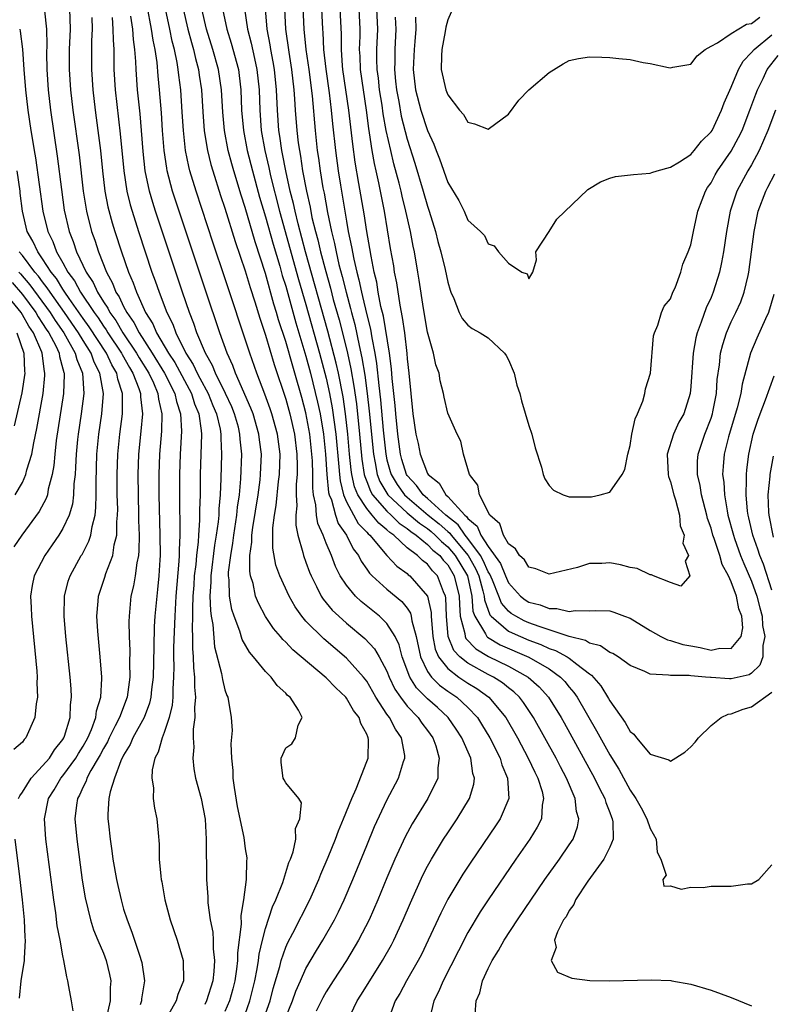
# Model space of a CAD drawing. Units: inches. Extents: x 2595000 to 2598000, y 1500000 to 1503000.
# Drawn here: x 2595693 to 2595767, y 1501857 to 1501954 of the extents above; entities that cross this region are included whole.
import ezdxf

# ---------------------------------------------------------------- set-up
doc = ezdxf.new("R2010")
doc.units = ezdxf.units.IN
doc.header["$MEASUREMENT"] = 0
doc.layers.add('LD25951500_2ft', color=71, linetype='Continuous')

msp = doc.modelspace()

# ---------------------------------------------------------------- linework, layer by layer
at = {"layer": 'LD25951500_2ft'}
for points, elevation in [([(2595720.63, 1501956.63), (2595720.799, 1501953), (2595720.988, 1501951), (2595721.269, 1501949), (2595721.6, 1501946.4), (2595721.895, 1501943), (2595722.121, 1501941), (2595722.243, 1501940.244), (2595722.414, 1501939), (2595722.679, 1501937.321), (2595722.787, 1501936.787), (2595723.117, 1501934.883), (2595723.514, 1501933), (2595723.817, 1501931.817), (2595723.97, 1501931), (2595724.254, 1501929.746), (2595724.572, 1501928.572), (2595724.957, 1501927), (2595725.406, 1501925.406), (2595725.496, 1501925), (2595725.82, 1501923.82), (2595726.252, 1501921.748), (2595726.531, 1501920.531), (2595726.807, 1501918.807), (2595727.046, 1501917), (2595727.254, 1501915.254), (2595727.656, 1501911), (2595727.846, 1501910.154), (2595728.044, 1501909), (2595728.308, 1501908.308), (2595729.096, 1501907), (2595731, 1501905.227), (2595732.198, 1501904.198), (2595733, 1501903.66), (2595733.367, 1501903.367), (2595733.771, 1501903), (2595734.373, 1501902.373), (2595735, 1501901.869), (2595735.737, 1501901), (2595736.94, 1501899), (2595737.387, 1501897), (2595737.494, 1501895.494), (2595737.673, 1501895), (2595738.741, 1501893.259), (2595738.855, 1501893), (2595738.924, 1501892.924), (2595740.188, 1501892.188), (2595743, 1501890.969), (2595745, 1501889.804), (2595746.134, 1501889), (2595746.562, 1501888.562), (2595747, 1501887.996), (2595747.465, 1501887.466), (2595747.776, 1501887), (2595749.696, 1501883.696), (2595751, 1501881.305), (2595751.89, 1501879.89), (2595753, 1501877.82), (2595753.565, 1501877), (2595754.087, 1501876.087), (2595754.667, 1501875), (2595755, 1501874.023), (2595755.595, 1501873), (2595755.686, 1501871.686), (2595756.058, 1501871), (2595756.562, 1501869.438), (2595756.234, 1501869), (2595756.337, 1501868.337), (2595757, 1501868.36), (2595758.059, 1501868.059), (2595759, 1501868.253), (2595760.212, 1501868.212), (2595761, 1501868.332), (2595763, 1501868.342), (2595764.584, 1501868.584), (2595765, 1501868.569), (2595765.729, 1501869), (2595767, 1501870.435)], 8528), ([(2595716.754, 1501855), (2595717.453, 1501857), (2595717.768, 1501858.232), (2595718.411, 1501860.411), (2595718.55, 1501861), (2595719, 1501862.301), (2595719.211, 1501862.789), (2595719.702, 1501863.702), (2595721.39, 1501867), (2595722.279, 1501869), (2595722.482, 1501869.518), (2595723.196, 1501871.196), (2595723.917, 1501873), (2595724.203, 1501873.798), (2595724.724, 1501875), (2595725.538, 1501877), (2595725.967, 1501877.967), (2595727, 1501880.65), (2595727.129, 1501881), (2595727.166, 1501882.834), (2595727.154, 1501883), (2595727.096, 1501883.096), (2595727, 1501883.353), (2595726.422, 1501884.422), (2595726.243, 1501885), (2595725.708, 1501885.708), (2595725, 1501886.912), (2595724.929, 1501887), (2595723.935, 1501887.935), (2595723, 1501888.906), (2595720.53, 1501891), (2595719.689, 1501891.689), (2595719, 1501892.443), (2595718.708, 1501892.708), (2595718.476, 1501893), (2595717.792, 1501893.792), (2595717, 1501894.988), (2595716.3, 1501896.3), (2595716.031, 1501897), (2595715.777, 1501898.223), (2595715.529, 1501899), (2595715.447, 1501899.447), (2595715.473, 1501901), (2595715.663, 1501902.337), (2595715.663, 1501903), (2595715.753, 1501903.753), (2595716.276, 1501907), (2595716.466, 1501908.466), (2595716.519, 1501909), (2595716.595, 1501911), (2595716.417, 1501912.417), (2595716.363, 1501913), (2595715.779, 1501915), (2595715.572, 1501915.572), (2595714.049, 1501919), (2595713.777, 1501919.777), (2595713.208, 1501921), (2595712.491, 1501923), (2595711.106, 1501927.106), (2595708.114, 1501936.114), (2595707.838, 1501937), (2595707.312, 1501939), (2595707.258, 1501939.258), (2595706.995, 1501941), (2595706.838, 1501943), (2595706.727, 1501944.727), (2595706.538, 1501947), (2595706.4, 1501948.399), (2595706.303, 1501949.697), (2595706.113, 1501951), (2595705.912, 1501951.912), (2595705.765, 1501953), (2595705.309, 1501955.309)], 8544), ([(2595695.187, 1501954.813), (2595695.387, 1501953), (2595695.405, 1501951.405), (2595695.386, 1501950.613), (2595695.398, 1501949), (2595695.531, 1501947), (2595695.774, 1501945), (2595696.434, 1501940.434), (2595696.849, 1501937.151), (2595697.128, 1501935.128), (2595697.611, 1501933), (2595698.02, 1501932.02), (2595698.349, 1501931), (2595699.291, 1501929), (2595699.98, 1501927.98), (2595700.405, 1501927), (2595701, 1501926.048), (2595701.433, 1501925.433), (2595701.633, 1501925), (2595702.219, 1501924.218), (2595702.935, 1501923), (2595704.278, 1501921), (2595704.533, 1501920.533), (2595705.488, 1501919), (2595705.934, 1501918.066), (2595706.386, 1501917), (2595706.441, 1501916.441), (2595706.776, 1501915), (2595706.726, 1501913.274), (2595706.529, 1501911), (2595706.458, 1501909), (2595706.466, 1501907), (2595706.58, 1501903), (2595706.6, 1501901), (2595706.56, 1501900.56), (2595706.484, 1501899), (2595706.35, 1501897.65), (2595706.261, 1501897), (2595706.086, 1501895), (2595706.023, 1501893.977), (2595705.992, 1501891.992), (2595705.91, 1501889), (2595705.755, 1501887.755), (2595705.693, 1501887), (2595705.566, 1501886.434), (2595705.012, 1501885), (2595703.921, 1501883), (2595703.659, 1501882.341), (2595703, 1501881.291), (2595702.723, 1501880.723), (2595702.096, 1501879), (2595701.658, 1501877.658), (2595701.537, 1501877), (2595701.448, 1501875.447), (2595701.453, 1501875), (2595701.499, 1501874.501), (2595701.664, 1501873), (2595701.838, 1501871.838), (2595701.931, 1501871), (2595702.284, 1501869), (2595702.415, 1501868.415), (2595702.745, 1501867), (2595703, 1501866.081), (2595703.331, 1501865), (2595703.805, 1501863.805), (2595704.584, 1501861.416), (2595704.744, 1501861), (2595704.791, 1501860.791), (2595705.052, 1501859), (2595704.777, 1501857.223), (2595704.756, 1501857), (2595704.623, 1501856.623)], 8554), ([(2595697.661, 1501955), (2595697.706, 1501953), (2595697.636, 1501951), (2595697.617, 1501949), (2595697.742, 1501947), (2595697.983, 1501945), (2595698.594, 1501940.593), (2595699.008, 1501937), (2595699.327, 1501935), (2595699.833, 1501933), (2595700.141, 1501932.141), (2595700.507, 1501931), (2595701.295, 1501929), (2595701.905, 1501927.905), (2595702.237, 1501927), (2595702.552, 1501926.552), (2595703, 1501925.584), (2595703.304, 1501925), (2595704.02, 1501924.02), (2595704.529, 1501923), (2595705.814, 1501921), (2595707.04, 1501919), (2595708.05, 1501917), (2595708.207, 1501916.207), (2595708.625, 1501915), (2595708.719, 1501913.281), (2595708.584, 1501911), (2595708.513, 1501909), (2595708.523, 1501905.477), (2595708.549, 1501904.548), (2595708.538, 1501903), (2595708.467, 1501901.533), (2595708.474, 1501901), (2595708.451, 1501900.451), (2595708.168, 1501897), (2595708.041, 1501895), (2595707.926, 1501891.926), (2595707.922, 1501891), (2595707.949, 1501890.05), (2595707.93, 1501889), (2595707.846, 1501887.847), (2595707.848, 1501887), (2595707.782, 1501886.217), (2595707.48, 1501885), (2595707, 1501883.514), (2595706.794, 1501883), (2595706.415, 1501881.585), (2595706.095, 1501881), (2595705.831, 1501879.831), (2595705.779, 1501879), (2595705.935, 1501878.065), (2595705.922, 1501877), (2595706.042, 1501876.042), (2595706.292, 1501875), (2595706.395, 1501873.605), (2595706.506, 1501872.506), (2595706.522, 1501871), (2595706.66, 1501869.34), (2595706.716, 1501869), (2595706.774, 1501868.774), (2595707.067, 1501867), (2595707.593, 1501865), (2595708.283, 1501863), (2595708.871, 1501861), (2595708.9, 1501859), (2595708.351, 1501857.649), (2595708.192, 1501857), (2595707.137, 1501855.137)], 8552), ([(2595699.848, 1501954.151), (2595699.876, 1501953), (2595699.84, 1501951.84), (2595699.832, 1501949), (2595699.953, 1501947), (2595700.19, 1501945), (2595700.462, 1501943), (2595700.704, 1501941), (2595700.907, 1501939), (2595701.149, 1501937), (2595701.446, 1501935.446), (2595701.865, 1501933.865), (2595702.131, 1501933), (2595702.792, 1501931), (2595703.491, 1501929), (2595703.953, 1501927.953), (2595704.274, 1501927), (2595705.167, 1501925), (2595705.885, 1501923.885), (2595706.251, 1501923), (2595707.419, 1501921), (2595708.052, 1501920.052), (2595709.688, 1501917), (2595709.997, 1501915.997), (2595710.416, 1501915), (2595710.66, 1501913.34), (2595710.68, 1501913), (2595710.568, 1501909), (2595710.55, 1501907), (2595710.505, 1501905.495), (2595710.505, 1501904.505), (2595710.393, 1501903), (2595710.364, 1501902.364), (2595710.19, 1501901), (2595710.12, 1501900.12), (2595709.975, 1501899), (2595709.926, 1501898.074), (2595709.843, 1501897), (2595709.782, 1501895.782), (2595709.804, 1501895), (2595709.765, 1501893.765), (2595709.808, 1501893), (2595709.802, 1501891.802), (2595709.863, 1501891), (2595709.899, 1501889.899), (2595709.999, 1501889), (2595710.001, 1501888.001), (2595710.093, 1501887), (2595709.996, 1501885.996), (2595710.027, 1501885), (2595709.854, 1501883.854), (2595709.866, 1501883), (2595709.92, 1501882.08), (2595709.822, 1501881), (2595709.939, 1501879.939), (2595710.107, 1501879), (2595710.64, 1501877), (2595711.046, 1501874.954), (2595711.152, 1501873), (2595711.152, 1501871.152), (2595711.168, 1501870.832), (2595711.191, 1501869), (2595711.301, 1501867.302), (2595711.311, 1501866.689), (2595711.551, 1501865), (2595711.799, 1501863.799), (2595711.838, 1501863), (2595711.836, 1501862.164), (2595711.975, 1501861), (2595711.911, 1501859.91), (2595711.795, 1501859), (2595711.176, 1501857), (2595711, 1501856.667)], 8550), ([(2595701.853, 1501954.147), (2595701.942, 1501953), (2595701.948, 1501951.948), (2595702.016, 1501951), (2595702.015, 1501950.015), (2595702.043, 1501949), (2595702.163, 1501947), (2595702.671, 1501942.671), (2595703.015, 1501939), (2595703.324, 1501937), (2595703.646, 1501935.646), (2595703.83, 1501935), (2595704.461, 1501933), (2595705.796, 1501929), (2595706.121, 1501928.121), (2595706.492, 1501927), (2595707.249, 1501925), (2595707.846, 1501923.846), (2595708.146, 1501923), (2595709.147, 1501921), (2595709.877, 1501919.877), (2595710.274, 1501919), (2595710.534, 1501918.535), (2595711.343, 1501917), (2595711.822, 1501915.822), (2595712.18, 1501915), (2595712.524, 1501913.476), (2595712.599, 1501913), (2595712.592, 1501912.592), (2595712.66, 1501911), (2595712.603, 1501908.603), (2595712.533, 1501907), (2595712.4, 1501905.6), (2595712.384, 1501905), (2595712.334, 1501904.334), (2595712.151, 1501903), (2595711.985, 1501902.015), (2595711.596, 1501899), (2595711.603, 1501898.397), (2595711.517, 1501897), (2595711.559, 1501895.559), (2595711.647, 1501895), (2595711.802, 1501894.198), (2595711.974, 1501891.974), (2595712.665, 1501889.335), (2595712.748, 1501888.748), (2595713, 1501887.748), (2595713.184, 1501887.184), (2595713.277, 1501887), (2595713.614, 1501885), (2595713.706, 1501883.706), (2595713.591, 1501882.409), (2595713.655, 1501881), (2595713.775, 1501879.775), (2595713.789, 1501879), (2595713.914, 1501878.086), (2595714.224, 1501876.224), (2595714.851, 1501873.149), (2595715, 1501872.031), (2595715.147, 1501871.147), (2595715.156, 1501871), (2595715.133, 1501870.867), (2595715.095, 1501869), (2595714.826, 1501867), (2595714.569, 1501865.431), (2595714.598, 1501864.598), (2595714.254, 1501861.746), (2595714.253, 1501861), (2595714.159, 1501860.158), (2595713.981, 1501859), (2595713.785, 1501858.215), (2595713.451, 1501857), (2595713, 1501855.948)], 8548), ([(2595715, 1501855.705), (2595715.467, 1501857), (2595715.949, 1501859), (2595716.179, 1501860.179), (2595716.307, 1501861), (2595716.376, 1501861.624), (2595716.703, 1501863), (2595717, 1501864.161), (2595717.699, 1501866.301), (2595718.035, 1501867), (2595718.717, 1501868.717), (2595719.32, 1501870.68), (2595719.466, 1501871), (2595719.741, 1501871.741), (2595720.003, 1501873), (2595719.976, 1501874.024), (2595720.41, 1501875), (2595720.566, 1501876.566), (2595720.289, 1501877), (2595719, 1501878.56), (2595718.836, 1501878.836), (2595718.758, 1501879), (2595718.55, 1501880.55), (2595718.539, 1501881), (2595719, 1501881.999), (2595719.615, 1501882.385), (2595719.955, 1501883), (2595720.246, 1501884.246), (2595720.643, 1501885), (2595720.278, 1501885.722), (2595719.437, 1501887), (2595719.183, 1501887.183), (2595719, 1501887.397), (2595718.164, 1501888.164), (2595717.577, 1501889), (2595717, 1501889.561), (2595715.827, 1501891), (2595715.441, 1501891.441), (2595714.705, 1501892.705), (2595714.463, 1501893.537), (2595713.896, 1501895), (2595713.674, 1501895.673), (2595713.435, 1501897), (2595713.409, 1501898.591), (2595713.353, 1501899), (2595713.358, 1501899.358), (2595713.569, 1501901), (2595713.785, 1501902.215), (2595713.872, 1501903), (2595714.167, 1501905), (2595714.232, 1501905.768), (2595714.424, 1501907), (2595714.575, 1501908.575), (2595714.655, 1501911), (2595714.507, 1501912.507), (2595714.488, 1501913), (2595714.324, 1501913.676), (2595713.955, 1501915), (2595713.68, 1501915.68), (2595713.072, 1501917), (2595712.07, 1501919), (2595711.771, 1501919.771), (2595711.068, 1501921), (2595710.239, 1501923), (2595709.931, 1501923.931), (2595709.49, 1501925), (2595708.802, 1501927), (2595706.144, 1501935), (2595705.871, 1501935.871), (2595705.554, 1501937), (2595705.138, 1501939), (2595704.923, 1501940.923), (2595704.76, 1501943), (2595704.614, 1501944.614), (2595704.367, 1501947), (2595704.231, 1501949), (2595704.21, 1501949.79), (2595704.117, 1501951), (2595703.969, 1501951.968), (2595703.902, 1501953), (2595703.72, 1501954.28)], 8546), ([(2595719, 1501855.393), (2595719.671, 1501857), (2595720.014, 1501857.986), (2595720.454, 1501859), (2595721, 1501860.22), (2595722.026, 1501861.974), (2595722.664, 1501863), (2595723.81, 1501865), (2595724.209, 1501865.791), (2595724.771, 1501867), (2595725.615, 1501869), (2595727, 1501872.368), (2595727.779, 1501874.221), (2595729, 1501876.851), (2595730.14, 1501879), (2595730.647, 1501880.647), (2595730.773, 1501881), (2595730.755, 1501881.245), (2595730.445, 1501883), (2595729.839, 1501883.839), (2595729.253, 1501885), (2595729, 1501885.346), (2595727.907, 1501887), (2595727, 1501888.586), (2595726.683, 1501889), (2595725, 1501890.856), (2595722.758, 1501892.758), (2595721, 1501894.521), (2595720.588, 1501895), (2595719.934, 1501895.934), (2595719.332, 1501897), (2595718.41, 1501899), (2595718.037, 1501900.037), (2595717.73, 1501901.73), (2595717.733, 1501903.733), (2595717.896, 1501905), (2595718.067, 1501905.934), (2595718.301, 1501908.301), (2595718.393, 1501909), (2595718.441, 1501911), (2595718.188, 1501913), (2595717.633, 1501915), (2595717.48, 1501915.48), (2595716.944, 1501916.943), (2595716.156, 1501919), (2595715.443, 1501921), (2595715, 1501922.375), (2595713.346, 1501927.346), (2595713, 1501928.431), (2595711.852, 1501931.852), (2595710.157, 1501937), (2595709.549, 1501939), (2595709.433, 1501939.433), (2595709.113, 1501941), (2595708.893, 1501943), (2595708.792, 1501944.792), (2595708.642, 1501947), (2595708.442, 1501948.442), (2595708.391, 1501949), (2595708.283, 1501949.717), (2595708.012, 1501951), (2595707.801, 1501951.801), (2595707.56, 1501953), (2595707.118, 1501955)], 8542), ([(2595708.871, 1501955), (2595709.34, 1501953), (2595709.684, 1501951.684), (2595709.884, 1501951), (2595710.081, 1501950.081), (2595710.375, 1501949), (2595710.447, 1501948.447), (2595710.676, 1501947), (2595710.815, 1501944.815), (2595710.952, 1501942.952), (2595711.264, 1501941), (2595711.609, 1501939.609), (2595711.793, 1501939), (2595712.572, 1501936.572), (2595713, 1501935.3), (2595714.011, 1501932.011), (2595715, 1501929.111), (2595715.476, 1501927.477), (2595715.941, 1501926.059), (2595716.431, 1501924.431), (2595717, 1501922.755), (2595717.865, 1501919.865), (2595719, 1501916.459), (2595719.409, 1501915), (2595719.868, 1501913), (2595720.108, 1501911), (2595720.141, 1501909.859), (2595720.127, 1501909), (2595720.041, 1501908.041), (2595720.04, 1501907), (2595720.101, 1501905.899), (2595720.007, 1501905), (2595720.002, 1501904.002), (2595720.207, 1501903), (2595720.697, 1501901.303), (2595720.753, 1501901), (2595721, 1501900.358), (2595721.357, 1501899.357), (2595721.505, 1501899), (2595722.051, 1501897.948), (2595722.508, 1501897), (2595722.697, 1501896.697), (2595723, 1501896.343), (2595723.597, 1501895.597), (2595724.242, 1501895), (2595725, 1501894.332), (2595726.815, 1501892.815), (2595727.78, 1501891.78), (2595728.232, 1501891), (2595729, 1501889.569), (2595729.217, 1501889), (2595729.785, 1501887.785), (2595730.33, 1501887), (2595731, 1501886.134), (2595732.088, 1501885), (2595732.45, 1501884.45), (2595733, 1501883.717), (2595733.513, 1501883), (2595733.812, 1501882.188), (2595734.167, 1501881), (2595734.023, 1501880.023), (2595734.02, 1501879), (2595733.032, 1501877), (2595731.5, 1501874.5), (2595730.802, 1501873.198), (2595729.79, 1501871), (2595729, 1501869.154), (2595728.109, 1501867), (2595727.234, 1501865), (2595726.201, 1501863), (2595724.988, 1501861.011), (2595723.68, 1501859), (2595723, 1501857.904), (2595722.673, 1501857.327), (2595722.007, 1501856.007)], 8540), ([(2595725.107, 1501855), (2595726.062, 1501857), (2595726.429, 1501857.571), (2595727.3, 1501859), (2595728.566, 1501861), (2595729.445, 1501862.555), (2595729.674, 1501863), (2595730.597, 1501865), (2595731.314, 1501866.686), (2595732.556, 1501869.444), (2595733, 1501870.307), (2595733.385, 1501871), (2595734.598, 1501873), (2595735, 1501873.621), (2595735.932, 1501875), (2595737.154, 1501877), (2595737.573, 1501878.427), (2595737.635, 1501879), (2595737.482, 1501879.482), (2595737.267, 1501881), (2595736.386, 1501883), (2595735.843, 1501883.843), (2595735.039, 1501885), (2595733.978, 1501885.978), (2595733, 1501886.852), (2595731.916, 1501887.916), (2595731.257, 1501889), (2595730.501, 1501891), (2595730.196, 1501892.196), (2595729.797, 1501893), (2595729, 1501894.289), (2595728.276, 1501895), (2595726.463, 1501896.463), (2595725.902, 1501897), (2595725, 1501898.069), (2595724.392, 1501899), (2595723.921, 1501899.921), (2595723.512, 1501901), (2595723, 1501902.213), (2595722.693, 1501903), (2595722.17, 1501904.17), (2595722.043, 1501905), (2595721.983, 1501906.017), (2595721.752, 1501907), (2595721.669, 1501907.669), (2595721.67, 1501909), (2595721.634, 1501910.366), (2595721.59, 1501911), (2595721.381, 1501913), (2595721, 1501915.08), (2595720.594, 1501916.594), (2595719.903, 1501919), (2595719.691, 1501919.691), (2595719, 1501922.147), (2595718.299, 1501924.298), (2595718.104, 1501925), (2595717.838, 1501925.837), (2595717, 1501928.857), (2595715.976, 1501931.976), (2595715, 1501935.39), (2595714.602, 1501936.602), (2595713.874, 1501939), (2595713.678, 1501939.678), (2595713.332, 1501941), (2595712.951, 1501943), (2595712.788, 1501944.788), (2595712.667, 1501947), (2595712.368, 1501949), (2595711.813, 1501951), (2595711.196, 1501953), (2595710.727, 1501955)], 8538), ([(2595712.765, 1501955), (2595713.194, 1501953), (2595713.627, 1501951.626), (2595714.325, 1501949), (2595714.41, 1501948.41), (2595714.576, 1501947), (2595714.647, 1501945), (2595714.824, 1501943), (2595715.212, 1501941), (2595715.71, 1501939), (2595716.412, 1501936.412), (2595717, 1501934.454), (2595717.753, 1501931.753), (2595718.406, 1501929.594), (2595718.666, 1501928.666), (2595719, 1501927.6), (2595720.001, 1501924.001), (2595721, 1501920.686), (2595721.457, 1501919), (2595722.155, 1501916.155), (2595722.39, 1501915), (2595722.72, 1501913), (2595722.927, 1501911), (2595723.061, 1501909), (2595723.234, 1501907.234), (2595723.294, 1501907), (2595723.509, 1501906.491), (2595723.908, 1501905), (2595724.18, 1501904.18), (2595725.006, 1501903), (2595725.67, 1501901.67), (2595726.177, 1501901), (2595726.444, 1501900.444), (2595727, 1501899.67), (2595727.267, 1501899.267), (2595727.543, 1501899), (2595729, 1501897.689), (2595730.47, 1501896.47), (2595731, 1501895.787), (2595731.321, 1501895.321), (2595731.405, 1501895), (2595731.461, 1501894.539), (2595731.885, 1501893), (2595732.305, 1501891), (2595733, 1501889.553), (2595733.384, 1501889), (2595734.188, 1501888.188), (2595735, 1501887.609), (2595735.907, 1501887), (2595737, 1501885.979), (2595737.926, 1501885), (2595738.348, 1501884.348), (2595739.159, 1501883), (2595740.166, 1501881), (2595740.341, 1501880.341), (2595740.91, 1501879), (2595741.019, 1501877), (2595740.176, 1501875), (2595739.71, 1501874.29), (2595737.274, 1501870.726), (2595736.48, 1501869.52), (2595735, 1501867.042), (2595734.313, 1501865.687), (2595733.084, 1501863), (2595732.402, 1501861.598), (2595732.089, 1501861), (2595730.938, 1501859), (2595730.263, 1501857.737), (2595729.819, 1501857), (2595729.07, 1501855)], 8536), ([(2595714.925, 1501955), (2595715.225, 1501953), (2595715.6, 1501951.6), (2595715.906, 1501950.094), (2595716.159, 1501949), (2595716.372, 1501947), (2595716.433, 1501945), (2595716.59, 1501943), (2595716.936, 1501941), (2595717.325, 1501939.326), (2595717.496, 1501938.504), (2595718.389, 1501935), (2595720.275, 1501928.275), (2595721, 1501925.787), (2595722.349, 1501921), (2595723, 1501918.52), (2595723.329, 1501917), (2595723.595, 1501915.595), (2595723.947, 1501913), (2595724.255, 1501909.746), (2595724.302, 1501909), (2595724.364, 1501908.365), (2595724.711, 1501907), (2595725, 1501906.316), (2595726.17, 1501904.17), (2595727, 1501903.323), (2595727.143, 1501903.143), (2595727.322, 1501903), (2595729, 1501901.016), (2595729.96, 1501899.96), (2595731, 1501899.211), (2595731.106, 1501899.106), (2595731.252, 1501899), (2595732.996, 1501896.996), (2595733.358, 1501895.358), (2595733.37, 1501895), (2595733.542, 1501893), (2595733.764, 1501891.764), (2595734.098, 1501891), (2595735, 1501889.837), (2595736.109, 1501889), (2595737, 1501888.398), (2595737.871, 1501887.871), (2595739.074, 1501887), (2595740.727, 1501885), (2595741.885, 1501883), (2595742.958, 1501881), (2595743.588, 1501879.588), (2595743.899, 1501879), (2595744.319, 1501877.681), (2595744.468, 1501877), (2595744.331, 1501876.33), (2595744.251, 1501875), (2595743.843, 1501874.157), (2595743.122, 1501873), (2595741.711, 1501871), (2595738.997, 1501867), (2595738.209, 1501865.791), (2595737, 1501863.763), (2595736.054, 1501861.946), (2595734.555, 1501859), (2595734.099, 1501857.901), (2595733.637, 1501857), (2595733.189, 1501855.189)], 8534), ([(2595737.701, 1501855.7), (2595737.81, 1501857), (2595738.181, 1501857.819), (2595738.434, 1501859), (2595739, 1501860.205), (2595739.399, 1501861), (2595740.027, 1501861.973), (2595740.588, 1501863), (2595741.899, 1501865), (2595744.599, 1501869), (2595746.022, 1501871), (2595747, 1501872.413), (2595747.382, 1501873), (2595747.815, 1501874.186), (2595747.944, 1501875), (2595747.728, 1501875.728), (2595747.59, 1501877), (2595746.737, 1501879), (2595746.126, 1501880.125), (2595745.691, 1501881), (2595744.596, 1501883), (2595743.477, 1501885), (2595742.484, 1501886.485), (2595742.078, 1501887), (2595741.53, 1501887.53), (2595741, 1501887.93), (2595740.417, 1501888.417), (2595739.514, 1501889), (2595739, 1501889.262), (2595737, 1501890.36), (2595736.204, 1501891), (2595735.608, 1501891.608), (2595735.055, 1501893), (2595734.88, 1501895), (2595734.818, 1501896.818), (2595734.778, 1501897), (2595734.587, 1501897.414), (2595733.98, 1501899), (2595733.504, 1501899.504), (2595733, 1501900.153), (2595732.507, 1501900.508), (2595732.015, 1501901), (2595731, 1501901.777), (2595729.672, 1501903), (2595729.27, 1501903.27), (2595729, 1501903.541), (2595728.188, 1501904.188), (2595727.542, 1501905), (2595727, 1501905.641), (2595726.13, 1501907), (2595725.798, 1501907.798), (2595725.535, 1501909), (2595725.461, 1501909.461), (2595725.309, 1501911), (2595725.139, 1501913), (2595724.913, 1501915), (2595724.666, 1501916.666), (2595724.214, 1501919), (2595723.999, 1501919.999), (2595723.17, 1501923.17), (2595720.97, 1501931), (2595720.221, 1501933.779), (2595719.921, 1501935), (2595719.765, 1501935.765), (2595719.443, 1501937), (2595719.001, 1501938.999), (2595718.692, 1501940.692), (2595718.62, 1501941), (2595718.428, 1501942.429), (2595718.331, 1501943), (2595718.185, 1501945), (2595718.101, 1501947), (2595717.89, 1501949), (2595717.763, 1501949.763), (2595717.517, 1501951), (2595717.458, 1501951.458), (2595717.158, 1501953), (2595716.992, 1501955)], 8532), ([(2595718.891, 1501955), (2595718.994, 1501953), (2595719.295, 1501950.706), (2595719.578, 1501949), (2595719.812, 1501947), (2595719.886, 1501946.114), (2595719.944, 1501945), (2595720.097, 1501943), (2595720.242, 1501941.758), (2595720.347, 1501941), (2595720.454, 1501940.455), (2595720.675, 1501939), (2595721.043, 1501937), (2595721.404, 1501935.404), (2595721.596, 1501934.404), (2595721.943, 1501933), (2595722.174, 1501932.174), (2595722.441, 1501931), (2595722.95, 1501929.05), (2595723.414, 1501927.414), (2595723.704, 1501926.295), (2595724.274, 1501924.274), (2595724.61, 1501923), (2595725.106, 1501921), (2595725.441, 1501919.441), (2595725.737, 1501917.736), (2595725.982, 1501915.982), (2595726.293, 1501913), (2595726.514, 1501910.514), (2595726.757, 1501909), (2595726.8, 1501908.8), (2595727, 1501908.32), (2595727.365, 1501907.365), (2595727.583, 1501907), (2595729, 1501905.382), (2595729.414, 1501905), (2595730.204, 1501904.204), (2595731, 1501903.672), (2595731.361, 1501903.36), (2595731.898, 1501903), (2595733, 1501902.102), (2595733.541, 1501901.541), (2595734.212, 1501901), (2595734.556, 1501900.556), (2595735, 1501900.087), (2595735.648, 1501899), (2595736.126, 1501897), (2595736.15, 1501896.15), (2595736.242, 1501895), (2595736.693, 1501893.307), (2595736.721, 1501893), (2595736.8, 1501892.8), (2595737.768, 1501891.768), (2595739.038, 1501891.038), (2595741, 1501890.074), (2595742.949, 1501889), (2595744.038, 1501888.038), (2595744.965, 1501887), (2595746.203, 1501885), (2595746.487, 1501884.487), (2595749.498, 1501879), (2595749.981, 1501877.981), (2595750.502, 1501877), (2595750.6, 1501876.6), (2595751, 1501875.612), (2595751.165, 1501875.165), (2595751.244, 1501875), (2595751.298, 1501874.702), (2595751.335, 1501873), (2595751, 1501872.193), (2595750.419, 1501871), (2595748.823, 1501868.823), (2595747.622, 1501867), (2595747.46, 1501866.54), (2595747, 1501865.923), (2595746.679, 1501865.321), (2595746.447, 1501865), (2595745.838, 1501863.838), (2595745.542, 1501863), (2595745.701, 1501862.299), (2595745.208, 1501861), (2595745.833, 1501859.833), (2595747.239, 1501859.24), (2595749.027, 1501859.027), (2595751.006, 1501858.993), (2595755.073, 1501859.073), (2595757.017, 1501859.017), (2595757.133, 1501859), (2595759, 1501858.676), (2595761, 1501858.058), (2595763, 1501857.339), (2595765, 1501856.536)], 8530), ([(2595722.53, 1501955), (2595722.621, 1501953), (2595722.654, 1501952.654), (2595722.741, 1501951), (2595722.959, 1501949.041), (2595723.292, 1501946.709), (2595723.499, 1501945), (2595723.627, 1501943.626), (2595723.914, 1501941), (2595724.195, 1501939), (2595724.412, 1501937.588), (2595725, 1501934.013), (2595725.185, 1501933), (2595725.509, 1501931.509), (2595725.72, 1501930.28), (2595726.02, 1501929), (2595726.231, 1501928.231), (2595726.479, 1501927), (2595726.594, 1501926.594), (2595727, 1501924.771), (2595727.36, 1501923.36), (2595727.49, 1501922.509), (2595727.797, 1501921), (2595727.975, 1501919.975), (2595728.191, 1501917.81), (2595728.375, 1501916.375), (2595728.63, 1501913.37), (2595728.876, 1501911), (2595729, 1501910.447), (2595729.311, 1501909.311), (2595729.408, 1501909), (2595730.011, 1501908.011), (2595730.733, 1501907), (2595731, 1501906.751), (2595733.076, 1501905), (2595734.145, 1501904.145), (2595735, 1501903.368), (2595735.205, 1501903.205), (2595735.342, 1501903), (2595737.012, 1501901), (2595737.735, 1501899.735), (2595738.063, 1501899), (2595738.48, 1501897.52), (2595738.595, 1501897), (2595738.623, 1501896.622), (2595739.156, 1501895.156), (2595739.292, 1501895), (2595741, 1501893.54), (2595741.353, 1501893.353), (2595743, 1501892.646), (2595744.208, 1501892.208), (2595745, 1501891.832), (2595745.632, 1501891.632), (2595746.786, 1501891), (2595747, 1501890.858), (2595747.738, 1501890.262), (2595749, 1501889.307), (2595749.192, 1501889.192), (2595750.125, 1501888.125), (2595750.876, 1501886.876), (2595751, 1501886.641), (2595752.517, 1501884.517), (2595753, 1501883.633), (2595753.363, 1501883.363), (2595753.646, 1501883), (2595755, 1501881.378), (2595756.822, 1501880.822), (2595757, 1501880.692), (2595758.407, 1501881.593), (2595759, 1501882.11), (2595759.425, 1501882.575), (2595759.761, 1501883), (2595761, 1501884.223), (2595761.993, 1501885), (2595762.677, 1501885.323), (2595763, 1501885.362), (2595764.163, 1501885.838), (2595765, 1501886.05), (2595767, 1501887.498)], 8526), ([(2595767.209, 1501926.792), (2595766.67, 1501925), (2595766.377, 1501924.377), (2595765.526, 1501922.474), (2595764.91, 1501921), (2595764.069, 1501917.931), (2595763.938, 1501917), (2595763.59, 1501915.59), (2595762.74, 1501912.74), (2595762.312, 1501911), (2595762.201, 1501909.799), (2595762.147, 1501909), (2595762.257, 1501908.256), (2595762.318, 1501907), (2595762.579, 1501905.421), (2595762.673, 1501905), (2595763.204, 1501903), (2595763.314, 1501902.686), (2595763.918, 1501901), (2595764.222, 1501900.222), (2595765, 1501898.466), (2595765.529, 1501897), (2595765.821, 1501895.821), (2595766.043, 1501895), (2595766.096, 1501894.096), (2595766.314, 1501893), (2595766.107, 1501892.107), (2595766.118, 1501891), (2595765.826, 1501890.174), (2595765, 1501889.376), (2595764.771, 1501889.229), (2595763, 1501888.826), (2595762.811, 1501888.811), (2595761, 1501888.949), (2595760.939, 1501888.939), (2595760.448, 1501889), (2595759, 1501889.118), (2595758.852, 1501889.148), (2595757, 1501889.143), (2595756.806, 1501889.194), (2595755, 1501889.285), (2595754.461, 1501889.539), (2595753, 1501890.133), (2595751.817, 1501891), (2595751.308, 1501891.308), (2595751, 1501891.432), (2595750.088, 1501892.088), (2595749, 1501892.351), (2595748.608, 1501892.608), (2595746.982, 1501893.018), (2595745, 1501893.671), (2595744.024, 1501893.976), (2595743, 1501894.359), (2595742.553, 1501894.553), (2595741.71, 1501895), (2595741.277, 1501895.278), (2595741, 1501895.507), (2595740.306, 1501896.306), (2595740.048, 1501897), (2595739.42, 1501898.58), (2595739.168, 1501899.168), (2595739, 1501899.401), (2595738.507, 1501900.507), (2595738.225, 1501901), (2595737, 1501902.668), (2595736.722, 1501903), (2595736.031, 1501904.031), (2595734.828, 1501905), (2595733, 1501906.642), (2595732.573, 1501907), (2595731.92, 1501907.92), (2595731, 1501908.918), (2595730.945, 1501909), (2595730.482, 1501910.482), (2595730.34, 1501911), (2595730.06, 1501913), (2595729.861, 1501915), (2595729.807, 1501915.807), (2595729.517, 1501918.483), (2595729.451, 1501919.451), (2595729.238, 1501921), (2595728.645, 1501924.645), (2595728.409, 1501925.591), (2595728.147, 1501927), (2595727.989, 1501927.99), (2595727.739, 1501929), (2595727.425, 1501930.575), (2595727.313, 1501931.313), (2595727, 1501933.01), (2595726.736, 1501934.736), (2595726.238, 1501937.762), (2595725.868, 1501939.868), (2595725.618, 1501941.618), (2595725.247, 1501945), (2595724.657, 1501949), (2595724.616, 1501949.384), (2595724.496, 1501951), (2595724.496, 1501952.496), (2595724.387, 1501955)], 8524), ([(2595726.227, 1501955), (2595726.309, 1501953), (2595726.309, 1501952.309), (2595726.259, 1501951), (2595726.31, 1501950.31), (2595726.351, 1501949), (2595726.637, 1501947), (2595726.945, 1501945), (2595727.171, 1501943.171), (2595727.253, 1501942.748), (2595727.515, 1501941), (2595727.737, 1501939.737), (2595727.917, 1501939), (2595728.176, 1501937.824), (2595728.71, 1501935), (2595729.328, 1501931.328), (2595729.631, 1501929.63), (2595729.727, 1501929), (2595729.942, 1501927.941), (2595730.258, 1501925.742), (2595730.516, 1501924.516), (2595730.717, 1501923), (2595730.959, 1501920.959), (2595731, 1501920.422), (2595731.164, 1501919), (2595731.341, 1501917), (2595731.549, 1501915), (2595731.851, 1501913), (2595732.068, 1501912.068), (2595732.281, 1501911), (2595733, 1501909.105), (2595733.058, 1501909), (2595734.139, 1501908.139), (2595734.802, 1501907), (2595735, 1501906.828), (2595736.677, 1501905), (2595736.857, 1501904.857), (2595737, 1501904.643), (2595737.905, 1501903.905), (2595738.272, 1501903), (2595739, 1501901.883), (2595740.213, 1501900.213), (2595740.695, 1501899), (2595741, 1501898.31), (2595742.188, 1501897), (2595742.633, 1501896.633), (2595743, 1501896.398), (2595744.124, 1501896.124), (2595745, 1501895.756), (2595745.774, 1501895.774), (2595747, 1501895.476), (2595747.585, 1501895.585), (2595749, 1501895.535), (2595749.587, 1501895.587), (2595751, 1501895.522), (2595751.405, 1501895.405), (2595752.457, 1501895), (2595753, 1501894.81), (2595755, 1501893.595), (2595756.046, 1501893), (2595756.688, 1501892.687), (2595757, 1501892.616), (2595758.222, 1501892.222), (2595759, 1501892.068), (2595759.919, 1501891.919), (2595761, 1501891.668), (2595761.857, 1501891.857), (2595763, 1501891.822), (2595763.961, 1501893), (2595764.132, 1501893.868), (2595764.03, 1501895), (2595763.746, 1501895.746), (2595763.519, 1501897), (2595763, 1501898.409), (2595762.727, 1501899), (2595762.101, 1501900.101), (2595761.861, 1501901), (2595761.31, 1501902.691), (2595761.191, 1501903), (2595761, 1501903.693), (2595760.654, 1501904.654), (2595760.577, 1501905), (2595760.048, 1501907), (2595759.913, 1501907.913), (2595759.654, 1501909), (2595759.679, 1501910.321), (2595759.732, 1501911), (2595760.402, 1501913), (2595761, 1501914.554), (2595761.143, 1501915), (2595761.184, 1501915.184), (2595761.531, 1501917), (2595761.612, 1501918.388), (2595761.832, 1501919.832), (2595761.94, 1501921), (2595762.15, 1501921.85), (2595762.527, 1501923), (2595763, 1501924.073), (2595763.45, 1501925), (2595763.933, 1501926.067), (2595764.279, 1501927), (2595764.651, 1501928.651), (2595764.747, 1501929), (2595765.265, 1501933), (2595765.663, 1501935), (2595766.403, 1501937), (2595766.614, 1501937.386), (2595767.287, 1501938.713)], 8522), ([(2595767.37, 1501945), (2595766.622, 1501943), (2595765.758, 1501941), (2595765, 1501939.599), (2595764.645, 1501939), (2595763.548, 1501937), (2595762.879, 1501935), (2595762.514, 1501933), (2595762.225, 1501931), (2595762.044, 1501929.956), (2595761.846, 1501929), (2595761.223, 1501927), (2595761, 1501926.476), (2595760.524, 1501925.476), (2595760.036, 1501924.036), (2595759.631, 1501923), (2595759.502, 1501922.498), (2595759.232, 1501921), (2595759, 1501917.693), (2595758.938, 1501917), (2595758.3, 1501915), (2595757.833, 1501914.167), (2595757.285, 1501913), (2595756.663, 1501911), (2595756.777, 1501909), (2595756.803, 1501908.803), (2595757, 1501908.276), (2595757.331, 1501907), (2595757.499, 1501906.502), (2595757.872, 1501905), (2595757.945, 1501903.945), (2595758.336, 1501903), (2595758.223, 1501902.223), (2595758.782, 1501901), (2595758.432, 1501900.432), (2595758.912, 1501899), (2595758.027, 1501897.973), (2595757, 1501898.332), (2595755.31, 1501899), (2595755.107, 1501899.107), (2595755, 1501899.088), (2595753.718, 1501899.718), (2595753, 1501899.827), (2595752.076, 1501900.076), (2595751, 1501900.274), (2595750.215, 1501900.215), (2595749, 1501900.203), (2595747.808, 1501899.808), (2595745, 1501899.154), (2595743.689, 1501899.689), (2595743, 1501899.851), (2595742.578, 1501900.578), (2595742.076, 1501901), (2595741.678, 1501901.678), (2595741, 1501902.146), (2595740.494, 1501903), (2595740.132, 1501904.132), (2595739.148, 1501905), (2595738.153, 1501907), (2595737.961, 1501907.961), (2595737.147, 1501909), (2595736.565, 1501911), (2595736.294, 1501912.294), (2595735.944, 1501913), (2595735, 1501915.064), (2595734.641, 1501916.641), (2595734.574, 1501917), (2595734.257, 1501918.257), (2595734.152, 1501919), (2595733.829, 1501919.829), (2595733.59, 1501921), (2595733, 1501923.062), (2595732.612, 1501925.388), (2595732.196, 1501928.196), (2595732.062, 1501929), (2595731.707, 1501931), (2595731.575, 1501931.575), (2595731.312, 1501933), (2595730.876, 1501935), (2595730.5, 1501936.5), (2595730.4, 1501937), (2595730.213, 1501937.787), (2595729.691, 1501939.691), (2595729.372, 1501941), (2595728.928, 1501943), (2595728.635, 1501944.635), (2595728.517, 1501945.483), (2595728.272, 1501947), (2595728.153, 1501948.152), (2595728.034, 1501949), (2595728.004, 1501949.997), (2595728.015, 1501951), (2595728.101, 1501953), (2595727.999, 1501955)], 8520), ([(2595729.812, 1501954.188), (2595729.884, 1501953), (2595729.779, 1501951), (2595729.764, 1501949.764), (2595729.733, 1501949), (2595729.859, 1501947.858), (2595729.934, 1501947), (2595730.161, 1501945.839), (2595730.413, 1501944.413), (2595731, 1501942.14), (2595731.765, 1501939.765), (2595732.578, 1501937), (2595733, 1501935.496), (2595733.173, 1501935), (2595733.789, 1501933), (2595734.036, 1501932.036), (2595734.327, 1501931), (2595734.738, 1501929.261), (2595735, 1501928.008), (2595735.228, 1501927.228), (2595735.317, 1501927), (2595735.602, 1501926.399), (2595736.14, 1501925), (2595736.428, 1501924.428), (2595737, 1501923.759), (2595737.429, 1501923.429), (2595738.189, 1501923), (2595739, 1501922.507), (2595740.615, 1501921), (2595740.773, 1501920.773), (2595741, 1501920.342), (2595741.568, 1501919), (2595741.838, 1501917.838), (2595742.107, 1501917), (2595742.269, 1501916.269), (2595743, 1501913.847), (2595743.296, 1501913), (2595743.635, 1501911.635), (2595744.272, 1501909.728), (2595744.439, 1501909), (2595744.574, 1501908.574), (2595745, 1501907.917), (2595745.441, 1501907.441), (2595746.41, 1501907), (2595747, 1501906.79), (2595747.196, 1501906.804), (2595749, 1501906.792), (2595749.197, 1501906.803), (2595750.066, 1501907), (2595751, 1501907.266), (2595752.214, 1501909), (2595752.498, 1501909.502), (2595752.788, 1501911), (2595753, 1501911.86), (2595753.175, 1501913), (2595753.495, 1501914.505), (2595753.725, 1501915), (2595754.254, 1501916.254), (2595754.474, 1501917), (2595754.52, 1501917.48), (2595755.014, 1501919), (2595755.314, 1501922.686), (2595755.405, 1501923), (2595755.739, 1501923.739), (2595756.101, 1501925), (2595756.358, 1501925.641), (2595757, 1501926.367), (2595757.241, 1501927), (2595757.443, 1501927.443), (2595758.001, 1501929), (2595758.218, 1501929.782), (2595758.741, 1501931), (2595759, 1501931.697), (2595759.264, 1501933), (2595759.71, 1501935), (2595760.138, 1501936.138), (2595760.442, 1501937), (2595760.649, 1501937.351), (2595761, 1501937.829), (2595761.407, 1501938.593), (2595761.65, 1501939), (2595763, 1501940.943), (2595763.722, 1501942.278), (2595764.061, 1501943), (2595764.846, 1501945), (2595765.414, 1501946.586), (2595765.578, 1501947), (2595766.134, 1501948.134), (2595766.537, 1501949), (2595767.613, 1501950.386)], 8518), ([(2595731.808, 1501954.191), (2595731.854, 1501953), (2595731.761, 1501951.762), (2595731.681, 1501951), (2595731.582, 1501949), (2595731.818, 1501947), (2595732.348, 1501945), (2595733, 1501942.974), (2595733.624, 1501941.624), (2595733.855, 1501941), (2595734.191, 1501940.191), (2595735, 1501937.833), (2595736.084, 1501936.084), (2595736.613, 1501935), (2595737, 1501934.143), (2595738.238, 1501933), (2595738.615, 1501932.615), (2595739, 1501931.8), (2595739.579, 1501931.579), (2595740.002, 1501931), (2595741, 1501929.866), (2595742.333, 1501929), (2595742.831, 1501928.831), (2595743, 1501928.34), (2595743.404, 1501929), (2595743.775, 1501930.225), (2595743.712, 1501931), (2595745, 1501933.006), (2595745.767, 1501934.233), (2595748.848, 1501937.151), (2595750.073, 1501937.926), (2595751, 1501938.288), (2595751.576, 1501938.424), (2595753.356, 1501938.645), (2595755, 1501938.757), (2595755.166, 1501938.834), (2595755.686, 1501939), (2595757, 1501939.367), (2595757.876, 1501939.876), (2595759, 1501940.627), (2595759.336, 1501941), (2595760.057, 1501941.943), (2595761, 1501942.841), (2595761.098, 1501943), (2595762.034, 1501945), (2595762.287, 1501945.713), (2595763, 1501947.262), (2595763.701, 1501949), (2595764.165, 1501949.835), (2595765, 1501950.679), (2595765.244, 1501951), (2595767, 1501952.422)], 8516), ([(2595735.325, 1501954.675), (2595735, 1501953.913), (2595734.823, 1501953.177), (2595734.761, 1501952.761), (2595734.423, 1501951), (2595734.375, 1501950.375), (2595734.339, 1501949), (2595734.799, 1501947), (2595735, 1501946.501), (2595736.153, 1501945), (2595736.549, 1501944.55), (2595737, 1501943.792), (2595737.637, 1501943.637), (2595739, 1501943.105), (2595741, 1501944.597), (2595742.032, 1501945.968), (2595743.012, 1501947), (2595745, 1501948.711), (2595746.415, 1501949.585), (2595747, 1501949.892), (2595747.907, 1501950.093), (2595749, 1501950.269), (2595750.216, 1501950.216), (2595751, 1501950.211), (2595751.91, 1501950.09), (2595753, 1501949.989), (2595754.303, 1501949.697), (2595755, 1501949.618), (2595756.805, 1501949.194), (2595757, 1501949.177), (2595757.234, 1501949.234), (2595759, 1501949.547), (2595759.626, 1501950.374), (2595760.433, 1501951), (2595761, 1501951.319), (2595761.633, 1501951.633), (2595763, 1501952.567), (2595764.511, 1501953.489), (2595765, 1501953.562), (2595765.816, 1501954.184)], 8514), ([(2595692.732, 1501953), (2595692.791, 1501952.791), (2595693.028, 1501951.028), (2595693.141, 1501949), (2595693.3, 1501947), (2595693.544, 1501945), (2595693.837, 1501943), (2595694.014, 1501942.014), (2595694.161, 1501941), (2595694.3, 1501940.3), (2595695.025, 1501935), (2595695.504, 1501933), (2595696.007, 1501932.007), (2595696.365, 1501931), (2595697, 1501929.903), (2595697.494, 1501929), (2595698.139, 1501928.139), (2595698.738, 1501927), (2595700.079, 1501925), (2595700.467, 1501924.467), (2595701, 1501923.66), (2595701.282, 1501923.282), (2595701.448, 1501923), (2595702.782, 1501921), (2595702.85, 1501920.85), (2595703.566, 1501919.566), (2595703.921, 1501919), (2595704.513, 1501917.487), (2595704.664, 1501917), (2595704.665, 1501916.665), (2595704.854, 1501915), (2595704.703, 1501913.297), (2595704.475, 1501911), (2595704.405, 1501909), (2595704.422, 1501907), (2595704.479, 1501905), (2595704.474, 1501904.474), (2595704.525, 1501903), (2595704.511, 1501901.489), (2595704.452, 1501901), (2595704.292, 1501900.292), (2595704.141, 1501899), (2595703.98, 1501898.02), (2595703.718, 1501897), (2595703.528, 1501895), (2595703.515, 1501894.485), (2595703.559, 1501893), (2595703.622, 1501891.622), (2595703.592, 1501890.408), (2595703.607, 1501889), (2595703.353, 1501887), (2595702.587, 1501885), (2595702.177, 1501884.176), (2595701.561, 1501883), (2595701.389, 1501882.612), (2595701, 1501881.954), (2595700.678, 1501881.321), (2595700.497, 1501881), (2595699.759, 1501879.759), (2595699.366, 1501879), (2595699.286, 1501878.714), (2595699, 1501878.154), (2595698.654, 1501877.346), (2595698.445, 1501877), (2595698.34, 1501876.34), (2595698.194, 1501875), (2595698.373, 1501873), (2595698.918, 1501868.918), (2595699.198, 1501867.198), (2595699.719, 1501865), (2595700.035, 1501864.035), (2595700.451, 1501863), (2595701, 1501861.726), (2595701.289, 1501861), (2595701.616, 1501859.616), (2595701.746, 1501859), (2595701.679, 1501858.321), (2595701.652, 1501857), (2595701.282, 1501855.282)], 8556), ([(2595698.02, 1501856.02), (2595697.857, 1501857), (2595697.584, 1501858.416), (2595697.502, 1501859), (2595697.377, 1501859.377), (2595697.103, 1501861), (2595697, 1501861.46), (2595696.734, 1501863), (2595696.436, 1501864.436), (2595696.299, 1501865.701), (2595696.095, 1501867), (2595695.966, 1501867.966), (2595695.321, 1501873), (2595695.178, 1501875), (2595695.575, 1501877), (2595696.131, 1501877.869), (2595696.795, 1501879), (2595697, 1501879.238), (2595698.279, 1501881), (2595698.544, 1501881.456), (2595699, 1501882.178), (2595699.448, 1501883), (2595699.812, 1501883.812), (2595700.253, 1501885), (2595700.33, 1501885.67), (2595700.757, 1501887), (2595700.844, 1501888.844), (2595700.838, 1501889), (2595700.695, 1501891), (2595700.459, 1501893.541), (2595700.36, 1501895), (2595700.482, 1501896.482), (2595700.51, 1501897), (2595701.13, 1501898.87), (2595701.237, 1501899.237), (2595701.917, 1501901), (2595702.066, 1501902.066), (2595702.311, 1501903), (2595702.327, 1501904.327), (2595702.401, 1501905), (2595702.41, 1501905.589), (2595702.375, 1501907), (2595702.355, 1501909), (2595702.42, 1501911), (2595702.617, 1501913), (2595702.87, 1501915), (2595702.871, 1501917), (2595702.415, 1501918.415), (2595702.32, 1501919), (2595701.826, 1501919.826), (2595701.295, 1501921), (2595699.598, 1501923.598), (2595699, 1501924.42), (2595697.625, 1501926.375), (2595697.197, 1501927), (2595697.129, 1501927.129), (2595697, 1501927.301), (2595696.353, 1501928.353), (2595695.84, 1501929), (2595695, 1501930.319), (2595694.511, 1501931), (2595694.048, 1501932.047), (2595693.487, 1501933), (2595692.997, 1501935), (2595692.78, 1501936.78), (2595692.767, 1501937), (2595692.483, 1501939)], 8558), ([(2595692.612, 1501877), (2595692.738, 1501877.262), (2595693, 1501877.619), (2595693.88, 1501879), (2595695, 1501880.218), (2595695.669, 1501881), (2595696.179, 1501881.821), (2595697, 1501882.835), (2595697.099, 1501883), (2595697.159, 1501883.159), (2595697.703, 1501885), (2595697.741, 1501886.259), (2595697.85, 1501887), (2595697.819, 1501887.819), (2595697.724, 1501889), (2595697.304, 1501893), (2595697.124, 1501895), (2595697.156, 1501897), (2595697.536, 1501898.464), (2595697.71, 1501899), (2595698.815, 1501901), (2595698.889, 1501901.111), (2595699.574, 1501902.426), (2595699.751, 1501903), (2595699.875, 1501903.875), (2595700.177, 1501905), (2595700.267, 1501905.733), (2595700.286, 1501907), (2595700.278, 1501908.277), (2595700.366, 1501911), (2595700.563, 1501913), (2595700.853, 1501915), (2595701.006, 1501917), (2595700.664, 1501919), (2595700.092, 1501920.091), (2595699.778, 1501921), (2595699, 1501922.242), (2595698.548, 1501923), (2595697.159, 1501925), (2595695.733, 1501927), (2595695.454, 1501927.454), (2595695, 1501928.027), (2595694.596, 1501928.596), (2595694.244, 1501929), (2595693, 1501930.649), (2595692.676, 1501931)], 8560), ([(2595692.634, 1501929), (2595692.82, 1501928.82), (2595693.752, 1501927.752), (2595695.742, 1501925), (2595696.228, 1501924.228), (2595697.099, 1501923), (2595698.223, 1501921), (2595698.37, 1501920.37), (2595698.933, 1501919), (2595699.067, 1501917), (2595698.812, 1501915), (2595698.508, 1501913), (2595698.448, 1501912.448), (2595698.305, 1501911), (2595698.258, 1501909.743), (2595698.199, 1501909), (2595698.086, 1501908.086), (2595698.048, 1501907), (2595697.934, 1501906.066), (2595697.605, 1501905), (2595697, 1501903.68), (2595696.597, 1501903), (2595695.955, 1501902.045), (2595695.207, 1501901), (2595694.18, 1501899), (2595693.972, 1501898.028), (2595693.818, 1501897), (2595693.873, 1501895.873), (2595693.892, 1501895), (2595694.431, 1501889.569), (2595694.455, 1501889), (2595694.413, 1501888.413), (2595694.494, 1501887), (2595694.345, 1501886.345), (2595694.23, 1501885), (2595693.341, 1501883), (2595693.169, 1501882.831), (2595693, 1501882.561), (2595692.168, 1501881.832)], 8562), ([(2595691.975, 1501927.975), (2595693, 1501926.785), (2595694.317, 1501925), (2595694.562, 1501924.562), (2595695, 1501923.932), (2595695.36, 1501923.36), (2595695.615, 1501923), (2595696.288, 1501921.712), (2595696.618, 1501921), (2595696.661, 1501920.661), (2595697, 1501919.446), (2595697.085, 1501919.085), (2595697.119, 1501919), (2595697.128, 1501918.872), (2595697.074, 1501917), (2595696.351, 1501912.351), (2595696.198, 1501911), (2595696.111, 1501909.889), (2595695.949, 1501909), (2595695.552, 1501907.552), (2595695.465, 1501907), (2595695.355, 1501906.645), (2595694.664, 1501905.336), (2595692.955, 1501903), (2595692.14, 1501901.86)], 8564), ([(2595692.276, 1501907), (2595693, 1501908.226), (2595693.356, 1501909), (2595693.451, 1501909.451), (2595693.933, 1501911), (2595694.119, 1501912.119), (2595694.436, 1501913.564), (2595695.043, 1501917), (2595695.224, 1501918.775), (2595695.231, 1501919), (2595695.18, 1501919.18), (2595694.947, 1501921), (2595694.918, 1501921.082), (2595694.086, 1501923), (2595693.641, 1501923.641), (2595693, 1501924.787), (2595692.866, 1501925), (2595691.243, 1501927)], 8566), ([(2595692.449, 1501923), (2595693.155, 1501921), (2595693.203, 1501919.203), (2595693.234, 1501919), (2595692.937, 1501917.063), (2595692.197, 1501913.803)], 8568), ([(2595767, 1501897.594), (2595766.164, 1501900.164), (2595765.805, 1501901), (2595765.626, 1501901.626), (2595765.122, 1501903), (2595764.739, 1501904.739), (2595764.669, 1501905), (2595764.611, 1501905.389), (2595764.467, 1501907), (2595764.517, 1501908.517), (2595764.491, 1501909), (2595764.532, 1501909.468), (2595764.726, 1501911), (2595765.176, 1501913), (2595765.625, 1501914.375), (2595765.848, 1501915), (2595766.385, 1501916.385), (2595767.249, 1501918.751)], 8526), ([(2595767.17, 1501902.83), (2595766.733, 1501905), (2595766.708, 1501905.292), (2595766.643, 1501907), (2595766.833, 1501908.833), (2595766.839, 1501909), (2595767.173, 1501910.827)], 8528), ([(2595692.707, 1501857.293), (2595692.886, 1501859), (2595693.206, 1501861), (2595693.201, 1501861.201), (2595693.312, 1501863), (2595693.285, 1501863.285), (2595693.197, 1501865), (2595692.998, 1501867), (2595692.742, 1501869.257), (2595692.276, 1501873)], 8560)]:
    msp.add_lwpolyline(points, dxfattribs=dict(at, elevation=elevation))

doc.saveas('drawing.dxf')
